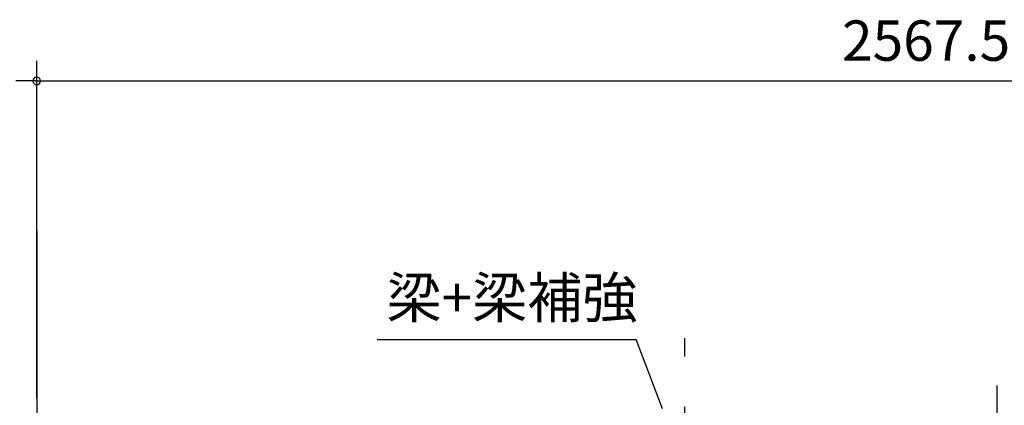
# Model space of a CAD drawing. Extents: x 868 to 32827, y 310 to 22484.
# Drawn here: x 13486 to 17387, y 7466 to 8994 of the extents above; entities that cross this region are included whole.
import ezdxf
from ezdxf.enums import TextEntityAlignment as Align

# ---------------------------------------------------------------- set-up
doc = ezdxf.new("R2010")
doc.units = 0
doc.header["$LTSCALE"] = 80
doc.linetypes.add('CENTER2', pattern=[20, 12.5, -2.5, 2.5, -2.5])
doc.layers.get('0').update_dxf_attribs({"linetype": 'CONTINUOUS'})
doc.layers.add('2-0', color=7, linetype='CONTINUOUS')
doc.layers.add('SUNPOU', color=4, linetype='CONTINUOUS')
doc.styles.get("Standard").update_dxf_attribs({"font": 'txt', "bigfont": 'BIGFONT'})

msp = doc.modelspace()

# ---------------------------------------------------------------- linework, layer by layer
at = {"color": 0, "linetype": 'BYBLOCK'}
for start, end in [(0, 180), (0, 180), (180, 0), (180, 0)]:
    msp.add_arc((13553.071, 8751.617), 15, start, end, dxfattribs=at)
at = {"layer": '2-0', "color": 6, "linetype": 'CENTER2'}
for p, q in [((13553.071, 8157.879), (13553.071, 3259.643)), ((16120.571, 3259.643), (16120.571, 7731.629))]:
    msp.add_line(p, q, dxfattribs=at)
at = {"layer": '2-0', "color": 6, "linetype": 'CONTINUOUS'}
for p in [(14901.208, 7727.206), (16032.676, 7451.853)]:
    msp.add_line(p, (15928.601, 7727.206), dxfattribs=at)
at = {"layer": '2-0', "color": 3, "linetype": 'CONTINUOUS'}
msp.add_line((17358.366, 6392.919), (17358.366, 7545.066), dxfattribs=at)
at = {"layer": 'SUNPOU', "color": 4, "linetype": 'CONTINUOUS'}
for p, q in [((13553.071, 7493.056), (13553.071, 8831.617)), ((13553.071, 7493.056), (13553.071, 8831.617)), ((13553.071, 8751.617), (13470.571, 8751.617)), ((13553.071, 8751.617), (13793.071, 8751.617)), ((13553.071, 8751.617), (21246.071, 8751.617))]:
    msp.add_line(p, q, dxfattribs=at)

# ---------------------------------------------------------------- texts
at = {"color": 7}
msp.add_text('2567.5 x n', height=160, dxfattribs=at).set_placement((16743.571, 8831.617))
at = {"layer": '2-0', "color": 7, "linetype": 'CONTINUOUS'}
msp.add_text('梁+梁補強', height=160, dxfattribs=at).set_placement((15436.081, 7872.187), align=Align.MIDDLE)

doc.saveas('drawing.dxf')
